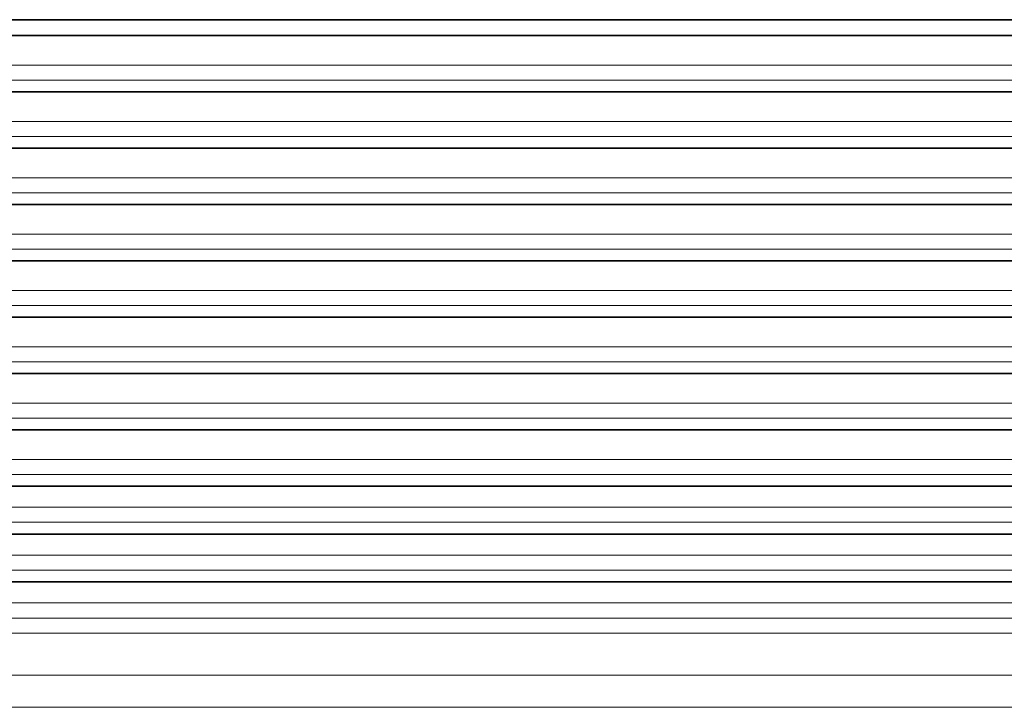
# Model space of a CAD drawing. Extents: x -368 to 3374, y -112 to 1328.
# Drawn here: x 1059 to 1074, y 465 to 476 of the extents above; entities that cross this region are included whole.
import ezdxf

# ---------------------------------------------------------------- set-up
doc = ezdxf.new("R2010")
doc.units = 0

msp = doc.modelspace()

# ---------------------------------------------------------------- linework, layer by layer
at = {"color": 7, "lineweight": 35}
for p, q in [((113.563, 476.03), (1076.563, 476.03)), ((113.563, 475.785), (1076.577, 475.785)), ((113.563, 474.917), (1076.577, 474.917)), ((113.563, 474.048), (1076.577, 474.048)), ((113.563, 473.18), (1076.577, 473.18)), ((113.563, 472.312), (1076.577, 472.312)), ((113.563, 471.444), (1076.577, 471.444)), ((113.563, 470.575), (1076.563, 470.575)), ((113.563, 469.707), (1076.573, 469.707)), ((113.563, 468.839), (1076.563, 468.839)), ((113.563, 468.101), (1076.563, 468.101)), ((113.563, 467.363), (1076.563, 467.363))]:
    msp.add_line(p, q, dxfattribs=at)
at = {"color": 7, "lineweight": 13}
for p, q in [((113.563, 476.022), (1076.563, 476.022)), ((113.563, 475.782), (1076.576, 475.782)), ((113.563, 475.33), (1076.563, 475.33)), ((113.563, 475.099), (1076.563, 475.099)), ((113.563, 474.914), (1076.576, 474.914)), ((113.563, 474.462), (1076.563, 474.462)), ((113.563, 474.23), (1076.563, 474.23)), ((113.563, 474.045), (1076.576, 474.045)), ((113.563, 473.594), (1076.563, 473.594)), ((113.563, 473.362), (1076.563, 473.362)), ((113.563, 473.177), (1076.576, 473.177)), ((113.563, 472.726), (1076.563, 472.726)), ((113.563, 472.494), (1076.563, 472.494)), ((113.563, 472.309), (1076.576, 472.309)), ((113.563, 471.857), (1076.563, 471.857)), ((113.563, 471.626), (1076.563, 471.626)), ((113.563, 471.441), (1076.576, 471.441)), ((113.563, 470.989), (1076.563, 470.989)), ((113.563, 470.757), (1076.563, 470.757)), ((113.563, 470.572), (1076.563, 470.572)), ((113.563, 470.121), (1076.563, 470.121)), ((113.563, 469.889), (1076.563, 469.889)), ((113.563, 469.704), (1076.573, 469.704)), ((113.563, 469.253), (1076.563, 469.253)), ((113.563, 469.021), (1076.571, 469.021)), ((113.563, 468.836), (1076.563, 468.836)), ((113.563, 468.515), (1076.563, 468.515)), ((113.563, 468.283), (1076.563, 468.283)), ((113.563, 468.098), (1076.563, 468.098)), ((113.563, 467.777), (1076.563, 467.777)), ((113.563, 467.545), (1076.563, 467.545)), ((113.563, 467.36), (1076.563, 467.36)), ((113.563, 467.039), (1076.563, 467.039)), ((113.563, 466.807), (1076.563, 466.807)), ((113.563, 466.575), (1076.563, 466.575)), ((113.563, 465.924), (1076.563, 465.924)), ((113.563, 465.431), (1076.563, 465.431))]:
    msp.add_line(p, q, dxfattribs=at)

doc.saveas('drawing.dxf')
